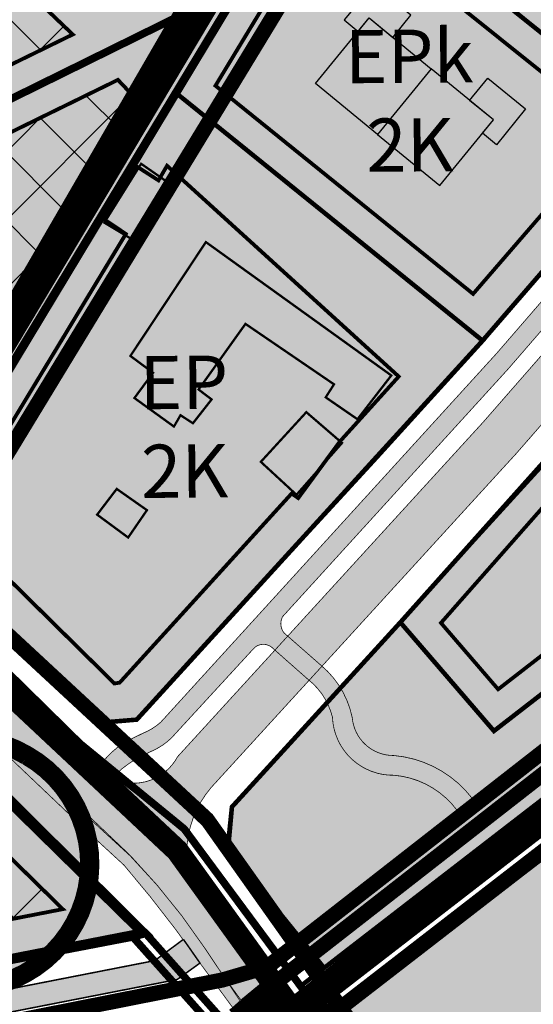
# Model space of a CAD drawing. Units: millimetres. Extents: x 543886 to 552775, y 6581566 to 6598004.
# Drawn here: x 545376 to 545444, y 6582988 to 6583117 of the extents above; entities that cross this region are included whole.
import ezdxf
from ezdxf.enums import TextEntityAlignment as Align

# ---------------------------------------------------------------- set-up
doc = ezdxf.new("R2010")
doc.units = ezdxf.units.MM
for name, pattern in [('ACAD_ISO04W100', [30, 24, -3, 0, -3]), ('CENTER', [16, 10, -2, 2, -2]), ('DASHED', [19.049999999999997, 12.7, -6.35]), ('DASHED2', [9.524999999999999, 6.35, -3.175]), ('vana teeprojekt$0$CENTER', [2, 1.25, -0.25, 0.25, -0.25])]:
    doc.linetypes.add(name, pattern=pattern)
for name, color, linetype, lineweight in [('AR tekst 2 (tugipl.)', 7, 'Continuous', 0), ('dp.ala', 4, 'CENTER', 9), ('Level 1', 24, 'Continuous', 0), ('OPT-asf-olol', 9, 'Continuous', 9), ('OPT-hoonest_õigus', 7, 'Continuous', 9), ('OPT-kinnistu piir', 19, 'Continuous', 15), ('OPT-kontaktv-elamumaa', 2, 'Continuous', 15), ('OPT-ol-h-varv-tugi', 35, 'Continuous', 0), ('OPT-plan.hoone', 7, 'Continuous', 9), ('OPT-tee kontuurjoon', 7, 'Continuous', 9), ('OPT_DP-naaber-kehtestatud', 7, 'Continuous', 9), ('OPT_mood-piir', 1, 'Continuous', 9)]:
    doc.layers.add(name, color=color, linetype=linetype, lineweight=lineweight)
for name, color, linetype in [('K-naaberplaneering', 162, 'Continuous'), ('OPT-hoone', 7, 'Continuous'), ('OPT-parkimine', 7, 'Continuous'), ('OPT_hoonestusala', 7, 'Continuous')]:
    doc.layers.add(name, color=color, linetype=linetype)
doc.layers.add('OPT-asf-uus', color=7, linetype='Continuous', lineweight=9, true_color=0xa48070)
doc.layers.add('OPT-kergliiklus-plan', color=7, linetype='Continuous', lineweight=0, true_color=0xffda6b)
doc.styles.add('Tahoma', font='tahomabd.ttf', dxfattribs={"height": 5})

# ---------------------------------------------------------------- blocks, each defined once
blk = doc.blocks.new('DP-pos-nr')
at = {"layer": 'K-naaberplaneering'}
h = blk.add_hatch(color=254, dxfattribs=at)
edge = h.paths.add_edge_path()
edge.add_arc((0, 0), 6.505895760676451, 0, 360)
at = {"layer": 'K-naaberplaneering', "const_width": 1}
blk.add_lwpolyline([(-5.925028295036872, -2.687139622684366, 1.373154719222275), (3.159885494641301, 5.604415081675366, 0.7404406919079133), (-5.925028295036872, -2.687139622684368, -0.1706538679174293)], format="xyb", dxfattribs=at)
at = {"layer": 'K-naaberplaneering'}
blk.add_circle((0, 0), 6.505895760676451, dxfattribs=at)
at = {"layer": 'K-naaberplaneering', "style": 'Tahoma'}
blk.add_attdef('NUMBER', text='', height=7, dxfattribs=at).set_placement((0, 0), align=Align.MIDDLE)
blk = doc.blocks.new('ee2')
at = {"layer": 'OPT-hoone', "ltscale": 3, "true_color": 0xb5aeab}
h = blk.add_hatch(color=253, dxfattribs=at)
h.dxf.hatch_style = 1
h.paths.add_polyline_path([(553240.6035517118, 6584551.542213277), (553251.1815194559, 6584551.542213277), (553251.175918423, 6584540.391583261), (553240.5976031916, 6584540.391583256)])
h = blk.add_hatch(color=253, dxfattribs=at)
h.dxf.hatch_style = 1
h.paths.add_polyline_path([(553261.7594818622, 6584551.531586519), (553251.1815194557, 6584551.542213277), (553251.175918423, 6584540.391583261), (553261.7542283162, 6584540.380956149)])
at = {"layer": 'OPT-parkimine', "ltscale": 3, "true_color": 0xcfcbc9}
h = blk.add_hatch(color=254, dxfattribs=at)
h.dxf.hatch_style = 1
h.paths.add_polyline_path([(553244.6493425299, 6584551.542213277), (553244.6413395645, 6584555.316028875), (553238.2491311654, 6584555.334457443), (553238.2150813402, 6584549.269133379), (553240.6023396875, 6584549.270247627), (553240.6035517118, 6584551.542213277)])
h = blk.add_hatch(color=254, dxfattribs=at)
h.dxf.hatch_style = 1
h.paths.add_polyline_path([(553257.7136930856, 6584551.535650971), (553257.7254872695, 6584555.309456623), (553264.1177109564, 6584555.321463492), (553264.145667464, 6584549.256108278), (553261.7584114408, 6584549.259620796), (553261.7594818622, 6584551.531586519)])
at = {"layer": 'OPT-hoone', "color": 0, "ltscale": 3, "flags": 128}
for points in [[(553244.6493425299, 6584551.542213277), (553244.6413395645, 6584555.316028875), (553238.2491311654, 6584555.334457443), (553238.2150813402, 6584549.269133379), (553238.2150813402, 6584549.269133379), (553238.2150813402, 6584549.269133379), (553240.6023396875, 6584549.270247627), (553240.6035517118, 6584551.542213277), (553244.6493425299, 6584551.542213277)], [(553257.7136930856, 6584551.535650971), (553257.7254872695, 6584555.309456623), (553264.1177109564, 6584555.321463492), (553264.145667464, 6584549.256108278), (553264.145667464, 6584549.256108278), (553264.145667464, 6584549.256108278), (553261.7584114408, 6584549.259620796), (553261.7594818622, 6584551.531586519), (553257.7136930856, 6584551.535650971)], [(553240.6035517118, 6584551.542213277), (553251.1815194559, 6584551.542213277), (553251.175918423, 6584540.391583261), (553240.5976031916, 6584540.391583256), (553240.6035517118, 6584551.542213277)], [(553261.7594818622, 6584551.531586519), (553251.1815194557, 6584551.542213277), (553251.175918423, 6584540.391583261), (553261.7542283162, 6584540.380956149), (553261.7594818622, 6584551.531586519)]]:
    blk.add_lwpolyline(points, dxfattribs=at)

msp = doc.modelspace()

# ---------------------------------------------------------------- hatches: boundary and pattern name
at = {"true_color": 0xf8d731, "transparency": 33554638}
h = msp.add_hatch(color=40, dxfattribs=at)
h.dxf.hatch_style = 1
h.paths.add_polyline_path([(545415.7541736558, 6583138.968618442), (545461.1228140853, 6583102.638959419), (545437.235310844, 6583075.07916681), (545396.8280780944, 6583107.695891755)])
h.paths.add_polyline_path([(545391.6934258724, 6583025.222413546), (545399.1549112641, 6583033.406141047), (545414.0277263862, 6583049.66720102), (545423.3103111176, 6583059.756176714), (545437.2426822081, 6583075.073216644), (545396.8280780944, 6583107.695891755), (545381.7498359046, 6583082.839149089), (545361.6658760615, 6583049.627078316), (545386.8874018531, 6583024.819669055)])
h.paths.add_polyline_path([(545461.1228140853, 6583102.638959419), (545486.7146163129, 6583132.097729984), (545461.6955954849, 6583152.195152445), (545436.1766163221, 6583172.690728996), (545415.7541736558, 6583138.968618442)])
h = msp.add_hatch(color=40, dxfattribs=at)
h.dxf.hatch_style = 1
h.paths.add_polyline_path([(545485.1819602469, 6583059.801238189), (545531.6813012188, 6583095.872686085), (545500.0211709653, 6583121.493640484), (545458.8282720364, 6583074.03764424), (545426.4051866829, 6583038.018396586), (545438.7326064481, 6583023.727591969)])
at = {"transparency": 33554648}
h = msp.add_hatch(color=92, dxfattribs=at)
h.dxf.hatch_style = 1
h.paths.add_polyline_path([(545409.4635491103, 6583001.079464066), (545403.7363388874, 6583008.320946053), (545404.5423437753, 6583013.818331515), (545426.4122028461, 6583037.785730354), (545438.7326578359, 6583023.727532397), (545426.4051866829, 6583038.018396586), (545404.2278718656, 6583013.738113226), (545403.7363388874, 6583008.320946053), (545404.1744728532, 6583007.893492967)], flags=17)
h.paths.add_polyline_path([(545531.8025817665, 6583095.832309025), (545485.3032405867, 6583059.760861297), (545438.7326573723, 6583023.727532934), (545426.4051866829, 6583038.018396586), (545404.2278718656, 6583013.738113226), (545403.7363388874, 6583008.320946053), (545409.4635491102, 6583001.079464066), (545416.3725087608, 6582992.556311561), (545540.8266163281, 6583088.570728995)])
at = {"true_color": 0xffffff, "transparency": 33554687}
h = msp.add_hatch(dxfattribs=at)
h.set_pattern_fill('ANSI37', scale=2)
h.set_pattern_definition([(45, (0, 0), (-4.490128060534577, 4.490128060534577), []), (135, (0, 0), (-4.490128060534577, -4.490128060534576), [])])
h.paths.add_polyline_path([(545331.7846762522, 6582990.525523332), (545381.9541347226, 6583000.290703086), (545353.2749495027, 6583028.441604903), (545326.9920926683, 6583024.938346069)])
h.paths.add_polyline_path([(545289.3669353122, 6582982.242855283), (545317.0411644004, 6582987.64664266), (545311.9761987786, 6583022.774912142), (545284.1855611163, 6583019.165748335)])
h.paths.add_polyline_path([(545243.5065150785, 6583013.474538601), (545249.093361919, 6582974.373010051), (545274.6234245949, 6582979.363072967), (545269.1750685438, 6583016.882165051)])
h.paths.add_polyline_path([(545204.9735521071, 6583008.182948065), (545210.6153306017, 6582966.852159058), (545234.3518764834, 6582971.491664213), (545228.7036468176, 6583011.51551388)])
h.paths.add_polyline_path([(545173.8186347231, 6582959.65993905), (545195.9958231002, 6582963.899292916), (545190.1602100297, 6583006.089120325), (545167.7929010112, 6583003.066834748)])
h.paths.add_polyline_path([(545138.4722860559, 6582952.773427014), (545159.0737161038, 6582956.777922168), (545153.09268679, 6583001.070434665), (545131.9600405447, 6582998.173139955)])
h.paths.add_polyline_path([(545104.0678975076, 6582946.086541854), (545123.7271960675, 6582949.907550666), (545117.2237288905, 6582996.270105964), (545097.3844152318, 6582993.549591824)])
h.paths.add_polyline_path([(545055.6011210115, 6582936.666471269), (545089.3239153331, 6582943.220880821), (545083.5419659633, 6582984.58843223), (545072.4225155624, 6582983.09606407)])
at = {"layer": 'OPT-asf-uus', "ltscale": 0.5}
h = msp.add_hatch(color=256, dxfattribs=at)
h.dxf.hatch_style = 1
edge = h.paths.add_edge_path()
edge.add_line((545068.323291256, 6583001.664011943), (545080.2327760867, 6583003.292513503))
edge.add_arc((545083.0060576166, 6583005.044660256), 3.280412884043144, 212.2845124529337, 280.7004455499852)
edge.add_line((545083.6151458398, 6583001.821289315), (545114.2400208364, 6583005.952062739))
edge.add_arc((545110.8300268835, 6583018.606992529), 13.10630789890885, 285.0807192649528, 303.2887448509464)
edge.add_line((545118.0235369751, 6583007.651230606), (545349.432117883, 6583039.277424724))
edge.add_arc((545346.2788819256, 6583048.312397158), 9.56941084313975, 289.2391601588938, 302.4292720034925)
edge.add_arc((545351.4877229248, 6583059.839357574), 19.60421241492318, 269.7744689815209, 281.0733095593772)
edge.add_line((545355.2530025346, 6583040.600131657), (545360.9949126816, 6583044.177875535))
edge.add_line((545360.9949126816, 6583044.177875535), (545386.9066217437, 6583019.366554325))
edge.add_line((545386.9066217437, 6583019.366554325), (545394.9617633974, 6583011.712700846))
edge.add_arc((545325.6557887695, 6582944.798438667), 96.33709878341324, 34.00588623903758, 43.994121918926, ccw=False)
edge.add_arc((545571.092528638, 6583110.089606406), 199.5689542447417, 213.9357498737527, 216.2017971119341)
edge.add_line((545410.0520000515, 6582992.21799977), (545405.4550000514, 6582988.27699977))
edge.add_arc((545517.1531049302, 6583071.379424964), 139.2209743777522, 213.1293006225355, 216.6489288934993, ccw=False)
edge.add_arc((545331.9187895256, 6582949.574157603), 82.4753750511186, 33.66308755915247, 44.40503720015089)
edge.add_line((545390.8401183377, 6583007.284334356), (545380.6230227831, 6583016.649510356))
edge.add_line((545380.6230227831, 6583016.649510356), (545364.0460757879, 6583032.811619593))
edge.add_arc((545355.9476087688, 6583019.430214035), 15.64120144851035, 58.81754732378184, 91.20048321227226)
edge.add_line((545355.6199122772, 6583035.067982347), (545093.4324200647, 6582999.248010151))
edge.add_arc((545093.7230088313, 6582992.769668997), 6.484855120707855, 92.56830516335545, 121.6623896228402)
edge.add_line((545090.3190237881, 6582998.289291427), (545083.4626531488, 6582992.178223005))
edge.add_arc((545087.7806541286, 6582988.283636273), 5.81488936029375, 137.9513704399558, 168.6300609752987)
edge.add_line((545082.0798834652, 6582989.430001013), (545070.1866765221, 6582987.832618933))
edge.add_line((545070.1866765221, 6582987.832618933), (545068.323291256, 6583001.664011943))
at = {"layer": 'OPT-kontaktv-elamumaa', "true_color": 0xf9e79f, "transparency": 33554610}
h = msp.add_hatch(color=41, dxfattribs=at)
h.dxf.hatch_style = 1
h.paths.add_polyline_path([(545374.284621048, 6583135.593040663), (545330.3461996336, 6583114.100821038), (545341.8963397146, 6583090.505406561), (545401.4771843345, 6583119.861615585)])
h.paths.add_polyline_path([(545401.4771843345, 6583119.861615585), (545341.8963397146, 6583090.505406561), (545361.6824440594, 6583049.646714447), (545403.4134747003, 6583118.591950839)])
h.paths.add_polyline_path([(545329.2070595504, 6583162.149790658), (545298.7384779688, 6583178.972930686), (545330.3461996336, 6583114.100821038), (545374.284621048, 6583135.593040663)])
at = {"layer": 'OPT-kontaktv-elamumaa', "true_color": 0xffffff, "transparency": 33554687}
h = msp.add_hatch(dxfattribs=at)
h.set_pattern_fill('ANSI37', scale=2)
h.set_pattern_definition([(45, (-2650.119487062213, 1537.515051072463), (-4.490128060534577, 4.490128060534577), []), (135, (-2650.119487062213, 1537.515051072463), (-4.490128060534577, -4.490128060534576), [])])
h.paths.add_polyline_path([(545320.7655178612, 6583162.291736619), (545314.3561551354, 6583158.28461047), (545333.1223922607, 6583119.911665001), (545363.215855442, 6583134.575912122), (545356.4255010532, 6583141.33606329)])
h.paths.add_polyline_path([(545367.7367790343, 6583127.937316613), (545336.62988519, 6583112.72156286), (545344.5622447897, 6583096.4608106), (545383.2648635453, 6583115.359186073), (545375.5207257147, 6583122.747263326)])
h.paths.add_polyline_path([(545389.2163831979, 6583109.389695119), (545348.0697386017, 6583089.270706923), (545362.7613401219, 6583059.154007141), (545391.6912786623, 6583106.778843272)])
at = {"layer": 'OPT-kontaktv-elamumaa', "true_color": 0xafbd84, "transparency": 33554610}
h = msp.add_hatch(color=63, dxfattribs=at)
h.dxf.hatch_style = 1
h.paths.add_polyline_path([(545417.0537965423, 6582985.692953301), (545463.652526555, 6582933.721492435), (545621.6004022955, 6582992.229845354), (545545.6427312833, 6583084.266933205)])
at = {"layer": 'OPT-kontaktv-elamumaa', "true_color": 0xf9e79f, "transparency": 33554607}
h = msp.add_hatch(color=41, dxfattribs=at)
h.dxf.hatch_style = 1
h.paths.add_polyline_path([(545086.6546493106, 6582937.511840541), (545094.9393980305, 6582939.220979405), (545087.2279562869, 6582993.744288149), (545082.1310084524, 6582989.437627133), (545063.1158104927, 6582986.77290755), (545048.6069583817, 6582946.672087529), (545042.2421323104, 6582928.976286747)])
h.paths.add_polyline_path([(545094.9393980305, 6582939.220979405), (545129.3367390971, 6582945.900863424), (545121.5152905788, 6583001.781551366), (545092.0851379677, 6582997.818535444), (545087.3054896608, 6582993.799928236)])
h.paths.add_polyline_path([(545129.3378920545, 6582945.892626069), (545164.8279784464, 6582952.804398474), (545157.2639108064, 6583006.67279269), (545121.5152905788, 6583001.781551366)])
h.paths.add_polyline_path([(545164.6709928676, 6582952.773673242), (545201.4650000514, 6582959.97499977), (545194.3323382952, 6583011.975820692), (545157.2639108064, 6583006.67279269)])
h.paths.add_polyline_path([(545201.5162448932, 6582959.959417076), (545239.9757412468, 6582967.444508147), (545232.9541981467, 6583016.964670456), (545194.3323382952, 6583011.975820692)])
h.paths.add_polyline_path([(545239.9757412468, 6582967.444508147), (545280.2297238981, 6582975.364256074), (545273.6607143816, 6583022.450465566), (545232.9541981467, 6583016.964670456)])
h.paths.add_polyline_path([(545280.2295435651, 6582975.365548688), (545322.648293146, 6582983.647085827), (545316.406513859, 6583028.338137122), (545273.6607143816, 6583022.450465566)])
h.paths.add_polyline_path([(545322.6318177149, 6582983.655115665), (545392.2100000514, 6582997.22999977), (545355.0508958161, 6583033.722516764), (545316.406513859, 6583028.338137122)])
at = {"layer": 'OPT-ol-h-varv-tugi', "true_color": 0xafa197}
h = msp.add_hatch(color=253, dxfattribs=at)
h.dxf.hatch_style = 1
h.paths.add_polyline_path([(545392.2716669708, 6583098.349309577), (545396.0536251429, 6583095.71526653), (545391.4312070357, 6583088.194811202), (545387.4200798358, 6583090.599818859)])
h.paths.add_polyline_path([(545400.7969481299, 6583088.046954881), (545425.2156441676, 6583070.499718248), (545420.7571837845, 6583064.74203062), (545416.5731016338, 6583067.620854994), (545417.6705402061, 6583069.334479811), (545406.0099114734, 6583077.285557438), (545399.8366243165, 6583068.649045436), (545401.5514510903, 6583067.346681245), (545399.0927544421, 6583064.211178608), (545397.455036131, 6583065.270122231), (545396.5880306595, 6583063.777951426), (545391.3858491165, 6583067.532444458), (545393.8424637618, 6583070.853710306), (545390.8560537491, 6583073.067900497)])
h.paths.add_polyline_path([(545386.4751479721, 6583052.188667449), (545390.5621939186, 6583049.17924897), (545393.0359850875, 6583052.779781699), (545389.0564597165, 6583055.574238938)])
h = msp.add_hatch(color=253, dxfattribs=at)
h.dxf.hatch_style = 1
h.paths.add_polyline_path([(545414.0237557326, 6583065.670583718), (545418.7293795965, 6583061.616878947), (545412.7256269574, 6583054.806584951), (545410.5621285699, 6583056.806435965), (545408.0314033803, 6583059.135743578)])
at = {"layer": 'OPT-tee kontuurjoon', "true_color": 0xfebd8a}
h = msp.add_hatch(color=31, dxfattribs=at)
h.dxf.hatch_style = 1
edge = h.paths.add_edge_path()
edge.add_line((545388.9218278778, 6583017.903882192), (545389.6019861368, 6583018.636267842))
edge.add_arc((545398.9780847043, 6583007.443664011), 14.60087685275353, 117.00504394564501, 129.9530718517982, ccw=False)
edge.add_line((545392.3482800818, 6583020.452556951), (545393.8479382205, 6583021.163955046))
edge.add_arc((545390.4172308227, 6583028.774346245), 8.347922343899972, 294.2654953064786, 314.6713881029234)
edge.add_line((545396.286151325, 6583022.837715922), (545407.0633987756, 6583034.547306871))
edge.add_arc((545408.367310915, 6583033.376171791), 1.752639222128288, 44.63117052629531, 138.0707614940625, ccw=False)
edge.add_line((545409.6145660131, 6583034.607471496), (545414.2719460872, 6583030.495208092))
edge.add_arc((545408.7160492294, 6583023.410541879), 9.00335966432556, 13.702257454738913, 51.895948796990126, ccw=False)
edge.add_arc((545425.4236818368, 6583025.871879525), 7.967291910468085, 182.3641447501737, 271.1302669091821)
edge.add_arc((545424.6080594163, 6583006.396223192), 11.55094970797054, 31.22100907514931, 85.16902058205898, ccw=False)
edge.add_line((545434.4861342134, 6583012.383549595), (545436.6039492409, 6583013.819698626))
edge.add_arc((545424.2992178124, 6583005.947952899), 14.60721726813901, 32.6083988838099, 85.08537388938753)
edge.add_arc((545425.4909374095, 6583025.941854173), 5.440715577770437, 184.6001125698235, 270.6286997931654, ccw=False)
edge.add_arc((545408.1922652392, 6583023.051819823), 12.12632072226236, 11.67404365325955, 50.31872554215082)
edge.add_line((545415.9351189999, 6583032.384336627), (545411.113924294, 6583036.609968085))
edge.add_arc((545412.6056362999, 6583037.842609433), 1.935099326375262, 150.4865866824827, 219.5678290872661, ccw=False)
edge.add_line((545410.9216347026, 6583038.795892195), (545440.6419729949, 6583071.396051185))
edge.add_line((545440.6419729949, 6583071.396051185), (545459.5961585757, 6583093.272785683))
edge.add_line((545459.5961585757, 6583093.272785683), (545473.5598624214, 6583109.316211576))
edge.add_line((545473.5598624214, 6583109.316211576), (545481.3313818702, 6583118.182114993))
edge.add_line((545481.3313818702, 6583118.182114993), (545488.9663321365, 6583127.503270397))
edge.add_arc((545509.7173561329, 6583115.795020005), 23.82620666715138, 141.5044641103852, 150.5672141048192, ccw=False)
edge.add_line((545491.0696168804, 6583130.625729526), (545494.4327516655, 6583135.491758409))
edge.add_line((545494.4327516655, 6583135.491758409), (545489.4056168804, 6583131.993729526))
edge.add_line((545489.4056168804, 6583131.993729526), (545478.1384049768, 6583118.260467153))
edge.add_line((545478.1384049768, 6583118.260467153), (545458.8834888097, 6583096.247417849))
edge.add_line((545458.8834888097, 6583096.247417849), (545439.114762536, 6583073.438036743))
edge.add_line((545439.114762536, 6583073.438036743), (545394.8579754313, 6583024.886203655))
edge.add_arc((545389.5390509302, 6583030.844260721), 7.986826769362024, 291.4177332340712, 311.75618298877157, ccw=False)
edge.add_line((545392.4555599821, 6583023.40898152), (545390.7310315471, 6583022.558653316))
edge.add_arc((545395.3100839785, 6583013.525214802), 10.12772099597175, 116.8804625377921, 138.0480217817993)
edge.add_line((545387.7780433024, 6583020.29567238), (545387.0629631408, 6583019.501463171))
edge.add_line((545387.0629631408, 6583019.501463171), (545388.9218278778, 6583017.903882192))
at = {"layer": 'OPT-tee kontuurjoon', "ltscale": 0.5, "true_color": 0x939598}
h = msp.add_hatch(color=252, dxfattribs=at)
h.dxf.hatch_style = 1
edge = h.paths.add_edge_path()
edge.add_arc((545391.2416342093, 6583023.457477212), 6.604555460786083, 235.8480780204549, 331.8163868172658)
edge.add_line((545397.0631441129, 6583020.338154324), (545437.3355774605, 6583064.383208526))
edge.add_line((545437.3355774605, 6583064.383208526), (545466.0009506819, 6583097.156567015))
edge.add_line((545466.0009506819, 6583097.156567015), (545466.00204077, 6583097.156446094))
edge.add_arc((545255.5568665507, 6583285.250011351), 282.2522996246253, 318.2100083047568, 327.0049540821833)
edge.add_line((545492.2868539887, 6583131.544859547), (545496.6411223621, 6583127.147297648))
edge.add_line((545496.6411223621, 6583127.147297648), (545470.7779696645, 6583093.507207537))
edge.add_line((545470.7779696645, 6583093.507207537), (545441.681249769, 6583060.244364315))
edge.add_line((545441.681249769, 6583060.244364315), (545401.491183331, 6583016.289392948))
edge.add_arc((545411.6725039941, 6583007.5675574), 13.40633080942534, 139.4149646863667, 179.5276293388582)
edge.add_arc((545268.4238852375, 6582883.302435714), 179.8011119166283, 43.76801505521938, 48.51267720180818)
at = {"layer": 'OPT-tee kontuurjoon', "ltscale": 0.5, "true_color": 0xcaa081}
h = msp.add_hatch(color=33, dxfattribs=at)
h.dxf.hatch_style = 1
edge = h.paths.add_edge_path()
edge.add_line((545355.6199122772, 6583035.067982347), (545350.2852342437, 6583034.339160322))
edge.add_line((545350.2852342437, 6583034.339160322), (545350.481737142, 6583033.35718672))
edge.add_line((545350.481737142, 6583033.35718672), (545355.0490161018, 6583033.950979047))
edge.add_arc((545356.4267752885, 6583018.745267553), 15.26800191320433, 80.5122157131405, 95.17731890692562, ccw=False)
edge.add_arc((545356.854777, 6583025.168617703), 8.884807644099745, 45.588209702409415, 76.40303613588418, ccw=False)
edge.add_line((545363.0724573429, 6583031.515290692), (545385.1317426194, 6583010.562366991))
edge.add_line((545385.1317426194, 6583010.562366991), (545390.0113498681, 6583006.083011339))
edge.add_arc((545268.5137590759, 6582901.398934301), 160.3758727293749, 34.9169208538828, 40.748661669514775, ccw=False)
edge.add_line((545400.0192276922, 6582993.196168887), (545404.3177537936, 6582987.35746012))
edge.add_line((545404.3177537936, 6582987.35746012), (545405.3020593973, 6582988.223536607))
edge.add_line((545405.3020593973, 6582988.223536607), (545400.7285400509, 6582995.056535166))
edge.add_arc((545326.7959116481, 6582945.718445275), 88.88352297598405, 33.71670870749908, 43.91132487563277)
edge.add_line((545390.8288497309, 6583007.363100332), (545379.3351889792, 6583018.284173991))
edge.add_line((545379.3351889792, 6583018.284173991), (545364.0460757873, 6583032.811619593))
edge.add_arc((545355.9476087689, 6583019.430214039), 15.64120144496163, 58.81754731890531, 91.20048321639533)
h = msp.add_hatch(color=33, dxfattribs=at)
h.dxf.hatch_style = 1
edge = h.paths.add_edge_path()
edge.add_line((545397.8393516893, 6582996.318378668), (545394.0675384118, 6582993.52099036))
edge.add_line((545394.0675384118, 6582993.52099036), (545100.6445018336, 6582936.129842301))
edge.add_line((545100.6445018336, 6582936.129842301), (545067.0641715012, 6582929.612989535))
edge.add_arc((545066.6554232651, 6582935.252376287), 5.654180583088387, 206.278715724854, 274.145604329431, ccw=False)
edge.add_line((545061.5855968121, 6582932.749054933), (545047.8459175156, 6582930.053267141))
edge.add_line((545047.8459175156, 6582930.053267141), (545050.3534919784, 6582918.234688966))
edge.add_line((545050.3534919784, 6582918.234688966), (545064.2093827095, 6582921.02799977))
edge.add_line((545064.2093827095, 6582921.02799977), (545064.2561720168, 6582921.195393243))
edge.add_arc((545068.7639207892, 6582922.103167263), 4.598244520069315, 101.96260188685523, 191.3859829853496, ccw=False)
edge.add_line((545067.8108279796, 6582926.60155217), (545101.2717666887, 6582933.195778758))
edge.add_line((545101.2717666887, 6582933.195778758), (545175.6237213901, 6582947.748132358))
edge.add_arc((545175.8883962367, 6582945.394471353), 2.368495915695546, 14.756496367864202, 96.41609394827663, ccw=False)
edge.add_line((545178.178772206, 6582945.997754721), (545178.7285549316, 6582943.246921431))
edge.add_line((545178.7285549316, 6582943.246921431), (545185.0411204258, 6582944.580731052))
edge.add_line((545185.0411204258, 6582944.580731052), (545184.5099173089, 6582947.549329264))
edge.add_arc((545186.4412732986, 6582947.886079485), 1.960493986164271, 102.00686221324219, 189.8906328984796, ccw=False)
edge.add_line((545186.0334340081, 6582949.803683141), (545397.0181250173, 6582991.035590564))
edge.add_line((545397.0181250173, 6582991.035590564), (545400.0192276897, 6582993.196168891))
edge.add_line((545400.0192276897, 6582993.196168891), (545397.8393517178, 6582996.318378524))

# ---------------------------------------------------------------- linework, layer by layer
at = {"layer": 'dp.ala', "color": 4, "linetype": 'DASHED', "const_width": 2, "flags": 128}
msp.add_lwpolyline([(545496.7271563377, 6583550.764701259), (545403.4417134154, 6583393.123685276), (545403.4417134154, 6583393.123685276), (545280.3787414231, 6583186.009990931), (545118.0811281526, 6583164.784945057), (545098.109951969, 6583100.456918316), (545070.0087924377, 6583113.409561842), (545088.3155904964, 6583160.624690283), (544741.3644815506, 6583122.012692996), (544763.9476486011, 6583020.707216966), (544973.5787757626, 6583037.920964306), (544982.9055813495, 6582987.314512156), (545360.2374548042, 6583036.561661357), (545360.2374548042, 6583036.561661357), (545360.2374548042, 6583036.561661357), (545523.7960727615, 6583305.296773285), (545523.7960727615, 6583305.296773285), (545523.7960727615, 6583305.296773285), (545523.7960727615, 6583305.296773285), (545523.7960727615, 6583305.296773285), (545680.0005405871, 6583567.078529365), (545680.0005405871, 6583567.078529365), (545543.9042652384, 6583677.966933399), (545496.7271563377, 6583550.764701259)], dxfattribs=at)
at = {"layer": 'dp.ala', "color": 5, "linetype": 'DASHED', "const_width": 2}
for points in [[(545431.4499273087, 6583172.397582421), (545672.5776586859, 6583570.285649586), (545837.2169889312, 6583434.611637593), (545928.8104530002, 6583359.601661612), (546028.8269208731, 6583277.322531808), (546137.2539713489, 6583179.634567794), (545782.197339444, 6583048.365643425), (545802.1353036328, 6582965.371377833), (545650.5537507699, 6582930.243692379), (545613.4004986257, 6582918.163189811), (545577.9627306178, 6582911.486407761), (545527.0668612616, 6582910.010146354), (545495.0292901826, 6582907.81241824), (545482.2927444993, 6582907.539735985), (545469.1557423519, 6582906.486727792), (545453.5642790621, 6582925.387560423), (545108.6434840895, 6582839.144292129), (545029.8182028633, 6582917.109391067), (545402.9949150216, 6582990.976854337), (545402.9949150216, 6582990.976854337), (545402.9949150216, 6582990.976854337), (545402.9949150216, 6582990.976854337), (545408.8962508517, 6582992.700778529), (545535.3745783757, 6583091.35240846)], [(544986.5340365492, 6582993.071879425), (545352.7544214858, 6583042.697362812), (545359.7049677063, 6583050.3081751), (545400.9494264921, 6583012.098175316), (545418.610692747, 6582987.209386415), (545035.2059103162, 6582912.199283169), (544993.4611880662, 6582957.917799376)]]:
    msp.add_lwpolyline(points, close=True, dxfattribs=at)
msp.add_lwpolyline([(545263.87029438, 6583033.016532508), (545355.291082299, 6583045.236971153), (545434.00684483, 6583181.03875789), (545550.1341103043, 6583089.04646841), (545413.2104066354, 6582983.18914438), (545273.5205128235, 6582961.386642918), (545263.87029438, 6583033.016532508)], dxfattribs=at)
at = {"layer": 'dp.ala', "color": 178, "ltscale": 0.7, "const_width": 3}
msp.add_lwpolyline([(545397.0282304061, 6583007.987202182), (545356.937746322, 6583045.56329493), (545434.7775192448, 6583175.828362156), (545544.968769369, 6583088.847853666), (545412.5588208542, 6582986.492163143), (545397.0282304061, 6583007.987202182), (545397.0282304061, 6583007.987202182)], close=True, dxfattribs=at)
at = {"layer": 'Level 1', "linetype": 'Continuous', "lineweight": 0, "const_width": 1, "flags": 128}
msp.add_lwpolyline([(544979.4400000001, 6583037.21), (544989.77, 6582990.99), (545268.28, 6583028.91), (545356.38, 6583040.91), (545673.49, 6583564.48), (545545.36, 6583668.74), (545511.74, 6583560.33), (545502.51, 6583547.68), (545281.68, 6583180.16), (545329.1, 6583081.59), (545088.01, 6583054.51), (544978.34, 6583042.18)], close=True, dxfattribs=at)
at = {"layer": 'Level 1', "const_width": 1}
for points in [[(545359.7586160402, 6583046.09383989), (545384.2221271923, 6583022.065784481), (545397.9466275467, 6583010.840748527), (545413.7652987894, 6582989.482223618), (545540.7986428489, 6583088.872872357), (545535.9921078797, 6583092.648467214), (545436.1893082577, 6583172.680551305), (545359.7586160402, 6583046.09383989)], [(545545.6427312833, 6583084.266933205), (545417.0537965423, 6582985.692953301), (545463.652526555, 6582933.721492435), (545621.6004022955, 6582992.229845354), (545545.6427312833, 6583084.266933205)], [(545275.6900000001, 6582974.48), (545392.8707362805, 6582997.10279211), (545349.61947269, 6583039.989156325), (545268.28, 6583028.91), (545275.6900000001, 6582974.48)], [(545391.1777342039, 6582996.632571075), (545400.1762952218, 6582986.564955164), (545421.8243338054, 6582961.151076716), (545430.8041598361, 6582950.754661405)], [(545392.8707362805, 6582997.10279211), (545424.0444036376, 6582962.074418007), (545451.379451064, 6582929.304811855)], [(545413.7652987894, 6582989.482223618), (545411.4633981809, 6582987.719520132), (545479.18, 6582911.12)], [(545413.7652987894, 6582989.482223618), (545417.0537965423, 6582985.692953301)]]:
    msp.add_lwpolyline(points, dxfattribs=at)
at = {"layer": 'OPT-asf-olol', "const_width": 6}
msp.add_lwpolyline([(545407.6534253904, 6582990.262860845), (545482.1550628578, 6582899.729862101)], dxfattribs=at)
at = {"layer": 'OPT-hoonest_õigus', "color": 250, "linetype": 'ACAD_ISO04W100', "ltscale": 0.7, "const_width": 0.5}
for points in [[(545367.7367790343, 6583127.937316613), (545336.62988519, 6583112.72156286), (545336.62988519, 6583112.72156286), (545344.5622447897, 6583096.4608106), (545344.5622447897, 6583096.4608106), (545383.2648635453, 6583115.359186073), (545375.5207257147, 6583122.747263326)], [(545389.2163831979, 6583109.389695119), (545348.0697386017, 6583089.270706923), (545348.0697386017, 6583089.270706923), (545362.7613401219, 6583059.154007141), (545362.7613401219, 6583059.154007141), (545391.6912786623, 6583106.778843272)]]:
    msp.add_lwpolyline(points, close=True, dxfattribs=at)
at = {"layer": 'OPT-kergliiklus-plan', "color": 33, "linetype": 'DASHED', "ltscale": 0.5, "true_color": 0xcaa081, "const_width": 2, "flags": 128}
msp.add_lwpolyline([(545602.4071943746, 6583142.711516565), (545602.4071943746, 6583142.711516565), (545538.3953753642, 6583090.760669786), (545406.225754629, 6582987.685277021)], dxfattribs=at)
at = {"layer": 'OPT-kergliiklus-plan', "color": 33, "ltscale": 0.5, "true_color": 0xcaa081, "const_width": 2, "flags": 128}
msp.add_lwpolyline([(545404.6312256407, 6582987.680597324), (545465.0940548851, 6582914.523313705)], dxfattribs=at)
at = {"layer": 'OPT-kinnistu piir', "color": 32, "linetype": 'DASHED', "ltscale": 0.2, "const_width": 1}
for points in [[(545374.284621048, 6583135.593040663), (545330.3461996336, 6583114.100821038), (545341.8963397146, 6583090.505406561), (545341.8963397146, 6583090.505406561), (545401.4771843345, 6583119.861615585), (545401.4771843345, 6583119.861615585), (545401.4771843345, 6583119.861615585), (545374.284621048, 6583135.593040663)], [(545401.4771843345, 6583119.861615585), (545341.8963397146, 6583090.505406561), (545361.6824440594, 6583049.646714447), (545361.6824440594, 6583049.646714447), (545403.4134747003, 6583118.591950839), (545403.4134747003, 6583118.591950839), (545403.4134747003, 6583118.591950839), (545401.4771843345, 6583119.861615585)]]:
    msp.add_lwpolyline(points, dxfattribs=at)
at = {"layer": 'OPT-kontaktv-elamumaa', "color": 9, "true_color": 0xd6b59e, "const_width": 1}
msp.add_lwpolyline([(544989.7888046058, 6582990.992560306), (545349.6194726897, 6583039.989156325), (545392.8707362805, 6582997.10279211), (545391.1777342039, 6582996.632571075), (545276.8605930964, 6582974.705993497), (545159.6900000001, 6582951.810000001), (545161.31, 6582939.9), (545176.6239365069, 6582942.892818454), (545182.7842092887, 6582912.6021649), (545087.6565869035, 6582893.300126662), (545091.1687591709, 6582876.151613677), (545099.0182472025, 6582877.754437061), (545103.7980410178, 6582884.30825776), (545430.8041598361, 6582950.754661405), (545449.6952356297, 6582928.883472704), (545232.2624763546, 6582874.488451591), (545106.6600005309, 6582843.070000133), (545037.7, 6582915.75), (544996.9700000002, 6582960.47), (544989.7888046058, 6582990.992560306)], dxfattribs=at)
at = {"layer": 'OPT-tee kontuurjoon', "color": 251, "true_color": 0x636466, "const_width": 0.3}
for points in [[(545392.2716669708, 6583098.349309577), (545396.0536251429, 6583095.71526653), (545391.4312070357, 6583088.194811202), (545387.4200798358, 6583090.599818859), (545392.2716669708, 6583098.349309577)], [(545400.7969481299, 6583088.046954881), (545425.2156441676, 6583070.499718248), (545420.7571837845, 6583064.74203062), (545416.5731016338, 6583067.620854994), (545417.6705402061, 6583069.334479811), (545406.0099114734, 6583077.285557438), (545399.8366243165, 6583068.649045436), (545401.5514510903, 6583067.346681245), (545399.0927544421, 6583064.211178608), (545397.455036131, 6583065.270122231), (545396.5880306595, 6583063.777951426), (545391.3858491165, 6583067.532444458), (545393.8424637618, 6583070.853710306), (545390.8560537491, 6583073.067900497), (545400.7969481299, 6583088.046954881)], [(545414.0237557326, 6583065.670583718), (545418.7293795965, 6583061.616878947), (545412.7256269574, 6583054.806584951), (545410.5621285699, 6583056.806435965), (545408.0314033803, 6583059.135743578), (545414.0237557326, 6583065.670583718)], [(545386.4751479721, 6583052.188667449), (545390.5621939186, 6583049.17924897), (545393.0359850875, 6583052.779781699), (545389.0564597165, 6583055.574238938), (545386.4751479721, 6583052.188667449)]]:
    msp.add_lwpolyline(points, dxfattribs=at)
at = {"layer": 'OPT-tee kontuurjoon', "color": 0, "ltscale": 0.5, "const_width": 0.1, "flags": 128}
for points in [[(545387.5339083644, 6583017.991864539), (545387.5339083644, 6583017.991864539), (545387.5339083644, 6583017.991864539), (545387.5339083644, 6583017.991864539), (545387.5339083644, 6583017.991864539), (545387.5339083644, 6583017.991864539, -0.0034268515458719), (545387.5339083644, 6583017.991864539), (545387.5339083644, 6583017.991864539, -0.2305548329770828), (545387.5339083644, 6583017.991864539), (545387.5339083644, 6583017.991864539, 0.4450630057090049), (545397.0631441129, 6583020.338154324), (545437.3355774605, 6583064.383208526), (545466.0009506819, 6583097.156567015)], [(545470.7779696645, 6583093.507207537), (545441.681249769, 6583060.244364315), (545401.491183331, 6583016.289392948, 0.1768339011708068), (545398.2666287997, 6583007.678083614, 0.02070545224514925), (545387.5339083644, 6583017.991864539), (545387.5339083644, 6583017.991864539), (545387.5339083644, 6583017.991864539), (545387.5339083644, 6583017.991864539), (545387.5339083644, 6583017.991864539), (545387.5339083644, 6583017.991864539)]]:
    msp.add_lwpolyline(points, format="xyb", dxfattribs=at)
at = {"layer": 'OPT-tee kontuurjoon', "color": 0, "const_width": 0.1}
for points in [[(545458.8834888097, 6583096.247417849), (545439.114762536, 6583073.438036743), (545394.8579754313, 6583024.886203655, -0.08897692609382198), (545392.4555599821, 6583023.40898152), (545390.7310315471, 6583022.558653316), (545390.7310315471, 6583022.558653316, 0.09262442943662166), (545387.7780433024, 6583020.29567238), (545387.0629631408, 6583019.501463171), (545388.9218278778, 6583017.903882192)], [(545388.9218278778, 6583017.903882192), (545389.6019861368, 6583018.636267842, -0.05655661580297569), (545392.3482800818, 6583020.452556951), (545393.8479382205, 6583021.163955046, 0.08927353940227677), (545396.286151325, 6583022.837715922), (545407.0633987756, 6583034.547306871, -0.43190790895432), (545409.6145660131, 6583034.607471496), (545414.2719460872, 6583030.495208092, -0.1682115369532128), (545417.4631713672, 6583025.543225529, 0.4079200133686465), (545425.5808414466, 6583017.9061378, -0.239838854833783), (545434.4861342134, 6583012.383549595), (545436.6039492409, 6583013.819698626, 0.2330613721532958), (545425.5506365382, 6583020.501466135, -0.3940545725867299), (545420.067747895, 6583025.505503981, 0.1702357067060617), (545415.9351189999, 6583032.384336627), (545411.113924294, 6583036.609968085, -0.3108969611126018), (545410.9216347026, 6583038.795892195), (545440.6419729949, 6583071.396051185), (545459.5961585757, 6583093.272785683)]]:
    msp.add_lwpolyline(points, format="xyb", dxfattribs=at)
at = {"layer": 'OPT-tee kontuurjoon', "color": 251, "ltscale": 0.5, "flags": 128}
for points, const_width in [([(545118.0235369751, 6583007.651230606), (545349.432117883, 6583039.277424724), (545349.432117883, 6583039.277424724, 0.05761634866069622), (545351.4105558697, 6583040.235297034, 0.04934047355527865), (545355.2530025346, 6583040.600131657), (545360.9949126816, 6583044.177875535, -0.2305548329770828), (545360.9949126816, 6583044.177875535), (545386.9066217437, 6583019.366554325), (545394.9617633974, 6583011.712700846, -0.04360951364144289), (545405.5173284713, 6582998.677665448, 0.009887818549643589), (545410.0520000515, 6582992.21799977), (545410.0520000515, 6582992.21799977), (545410.0520000515, 6582992.21799977), (545405.4550000514, 6582988.27699977, -0.01535848287440815), (545400.5639847663, 6582995.290945113), (545400.5639847663, 6582995.290945113, 0.04690495011970154), (545390.8401183377, 6583007.284334356), (545380.6230227831, 6583016.649510356), (545364.0460757879, 6583032.811619593, 0.1422451121427828), (545355.6199122772, 6583035.067982347), (545093.4324200647, 6582999.248010151)], 0.1), ([(545355.6199122772, 6583035.067982347), (545350.2852342437, 6583034.339160322), (545350.481737142, 6583033.35718672), (545355.0490161018, 6583033.950979047, -0.06407606182605269), (545358.9435118311, 6583033.804414926, -0.1352711803667057), (545363.0724573429, 6583031.515290692), (545385.1317426194, 6583010.562366991), (545390.0113498681, 6583006.083011339, -0.02545126294831395), (545400.0192276922, 6582993.196168887), (545404.3177537936, 6582987.35746012), (545405.3020593973, 6582988.223536607), (545400.7285400509, 6582995.056535166, 0.04451176664623099), (545390.8288497309, 6583007.363100332), (545390.8288497309, 6583007.363100332), (545390.8288497314, 6583007.363100332), (545390.8288497309, 6583007.363100332), (545379.3351889792, 6583018.284173991), (545364.0460757873, 6583032.811619593, 0.1422451121751428), (545355.6199122763, 6583035.067982347)], 0.1), ([(545397.8393517178, 6582996.318378524), (545397.8393517178, 6582996.318378524), (545397.8393517178, 6582996.318378524), (545397.8393516893, 6582996.318378668), (545394.0675384118, 6582993.52099036), (545100.6445018336, 6582936.129842301), (545067.0641715012, 6582929.612989535, -0.3050956972592505), (545061.5855968121, 6582932.749054933), (545047.8459175156, 6582930.053267141), (545050.3534919784, 6582918.234688966), (545064.2093827095, 6582921.02799977), (545064.2561720168, 6582921.195393243, -0.4112689773185761), (545067.8108279796, 6582926.60155217), (545101.2717666887, 6582933.195778758), (545175.6237213901, 6582947.748132358, -0.3721927043641521), (545178.178772206, 6582945.997754721), (545178.7285549316, 6582943.246921431), (545185.0411204258, 6582944.580731052), (545184.5099173089, 6582947.549329264, -0.4034364155195097), (545186.0334340081, 6582949.803683141), (545397.0181250173, 6582991.035590564, -0.1898027854656658), (545397.0181250173, 6582991.035590564), (545400.0192276897, 6582993.196168891), (545397.8393517178, 6582996.318378524)], 0.2)]:
    msp.add_lwpolyline(points, format="xyb", dxfattribs=dict(at, const_width=const_width))
at = {"layer": 'OPT_hoonestusala', "color": 0, "linetype": 'vana teeprojekt$0$CENTER', "lineweight": 18, "ltscale": 5, "const_width": 0.5, "flags": 128}
for points in [[(545435.9881913639, 6583081.226382075), (545435.9881913639, 6583081.226382075), (545454.5982635856, 6583102.739183105), (545416.8195655884, 6583132.99107524), (545402.0573928277, 6583108.615328254)], [(545439.2838567817, 6583029.212472703), (545525.3584558434, 6583095.895785016), (545500.5210625081, 6583115.933005368), (545500.5210625081, 6583115.933005368), (545431.753420157, 6583037.942279956)], [(545389.4466163126, 6583030.089729983), (545412.0843313984, 6583054.963327751), (545412.9609342065, 6583054.371236652), (545418.4643792468, 6583061.840189189), (545426.1914958649, 6583070.361158272), (545426.1914958649, 6583070.361158272), (545426.1914958649, 6583070.361158272), (545395.683957046, 6583098.090283751), (545394.5555069058, 6583096.16172189), (545391.6987927128, 6583097.989100463), (545387.2994700159, 6583091.09903482), (545390.2603930162, 6583089.11793232), (545390.2603930162, 6583089.11793232), (545390.2603930162, 6583089.11793232), (545390.2603930162, 6583089.11793232), (545390.2603930162, 6583089.11793232), (545367.280234308, 6583051.154008918), (545388.7595832731, 6583029.975424417)]]:
    msp.add_lwpolyline(points, close=True, dxfattribs=at)
at = {"layer": 'OPT_hoonestusala', "color": 250, "linetype": 'ACAD_ISO04W100', "lineweight": 18, "ltscale": 0.7, "const_width": 0.5, "flags": 128}
msp.add_lwpolyline([(545331.7846762522, 6582990.525523332), (545381.9541347226, 6583000.290703086), (545381.9541347226, 6583000.290703086), (545353.2749495027, 6583028.441604903), (545326.9920926683, 6583024.938346069)], close=True, dxfattribs=at)
at = {"layer": 'OPT_mood-piir', "color": 1, "linetype": 'Continuous', "lineweight": 0}
for points, const_width in [([(545461.1228140853, 6583102.638959419), (545461.1228140853, 6583102.638959419), (545461.1228140853, 6583102.638959419), (545461.1228140853, 6583102.638959419), (545486.7146163129, 6583132.097729984), (545461.6955954849, 6583152.195152445), (545436.1766163221, 6583172.690728996), (545415.7541736558, 6583138.968618442)], 0.6), ([(545438.7326578359, 6583023.727532397), (545531.8025821265, 6583095.832308736), (545499.9748391614, 6583121.440276391), (545465.1763184603, 6583081.359999835), (545449.8734313298, 6583063.708399057), (545426.4051866829, 6583038.018396586)], 0.3), ([(545391.6934258724, 6583025.222413546), (545399.1549112641, 6583033.406141047), (545414.0277263862, 6583049.66720102), (545423.3103111176, 6583059.756176714), (545437.2426822081, 6583075.073216644), (545396.8280780944, 6583107.695891755), (545381.7498359046, 6583082.839149089), (545361.6658760615, 6583049.627078316), (545386.8874018531, 6583024.819669055)], 0.6)]:
    msp.add_lwpolyline(points, close=True, dxfattribs=dict(at, const_width=const_width))
at = {"layer": 'OPT_mood-piir'}
for points, const_width in [([(545415.7541736558, 6583138.968618442), (545461.1228140853, 6583102.638959419), (545437.235310844, 6583075.07916681), (545396.8280780944, 6583107.695891755), (545415.7541736558, 6583138.968618442)], 0.6), ([(545386.8871816704, 6583024.819646896), (545391.6934258724, 6583025.222413546), (545414.0277263862, 6583049.66720102), (545437.2353108443, 6583075.07916681), (545461.1228140853, 6583102.638959419), (545482.5939565073, 6583127.35443091), (545486.7146163129, 6583132.097729984), (545496.0966163125, 6583124.560729983), (545499.9748391614, 6583121.440276391), (545499.9748391614, 6583121.440276391), (545465.1763184603, 6583081.359999835), (545465.1763184603, 6583081.359999835), (545426.4051866829, 6583038.018396586), (545404.2278718656, 6583013.738113226), (545403.7365568535, 6583008.323348249), (545403.7365568535, 6583008.323348249), (545386.8871816704, 6583024.819646896), (545386.8871816704, 6583024.819646896)], 0.6), ([(545386.8871822383, 6583024.819646439), (545391.6934264402, 6583025.222413089), (545414.0277269541, 6583049.667200563), (545437.2353114121, 6583075.079166353), (545461.1228146532, 6583102.638958962), (545482.5939570752, 6583127.354430453), (545486.7146168808, 6583132.097729526), (545496.0966168804, 6583124.560729526), (545499.9748391614, 6583121.440276391), (545499.9748391614, 6583121.440276391), (545465.1763184603, 6583081.359999835), (545465.1763184603, 6583081.359999835), (545449.8734313298, 6583063.708399057), (545449.8734313298, 6583063.708399057), (545426.4051866829, 6583038.018396586), (545404.2278718656, 6583013.738113226), (545403.7363388874, 6583008.320946053), (545403.7363388874, 6583008.320946053), (545386.8871822383, 6583024.819646439), (545386.8871822383, 6583024.819646439)], 0.3), ([(545531.8025817665, 6583095.832309025), (545485.3032405867, 6583059.760861297), (545438.7326573723, 6583023.727532934), (545426.4051866829, 6583038.018396586), (545404.2278718656, 6583013.738113226), (545403.6745356589, 6583008.38422782), (545409.4635491102, 6583001.079464066), (545416.3725087608, 6582992.556311561), (545540.8266163281, 6583088.570728995), (545531.8025817666, 6583095.832309025)], 0.6), ([(545361.6607547186, 6583049.632106928), (545359.5466163126, 6583046.140729983), (545387.1566163126, 6583019.210729984), (545397.9466163125, 6583010.840729984), (545397.9466163125, 6583010.840729984), (545397.9466163125, 6583010.840729984), (545397.9466163125, 6583010.840729984), (545397.9466163125, 6583010.840729984), (545397.9466163125, 6583010.840729984), (545397.9466163125, 6583010.840729984), (545397.9466163125, 6583010.840729984), (545413.1766163125, 6582990.090729984), (545416.3725087607, 6582992.556311561), (545412.52938102, 6582997.129687919), (545404.1744728532, 6583007.893492967), (545403.1745984647, 6583008.874962674), (545386.4620787997, 6583025.279855096), (545361.6607547186, 6583049.632106928)], 0.6)]:
    msp.add_lwpolyline(points, dxfattribs=dict(at, const_width=const_width))
at = {"layer": 'OPT_mood-piir', "color": 32, "linetype": 'DASHED', "lineweight": 0, "ltscale": 0.2, "const_width": 1}
msp.add_lwpolyline([(545322.6318177149, 6582983.655115665), (545392.2100000514, 6582997.22999977), (545392.2100000514, 6582997.22999977), (545355.0508958161, 6583033.722516764), (545316.406513859, 6583028.338137122)], close=True, dxfattribs=at)

# ---------------------------------------------------------------- block references
at = {"layer": 'OPT-plan.hoone', "color": 0, "rotation": 320.7146953986016}
msp.add_blockref('ee2', (-4052009.384735758, 1836959.476603758), dxfattribs=at)
at = {"layer": 'OPT_DP-naaber-kehtestatud', "color": 5, "linetype": 'DASHED2'}
ref = msp.add_blockref('DP-pos-nr', (545369.1912971132, 6583006.255304616), dxfattribs=dict(at, xscale=2.542590264259717, yscale=2.542590264259717, zscale=2.542590264259717))
ref.add_attrib('NUMBER', '4', dxfattribs={"layer": 'K-naaberplaneering', "height": 15.2555415855583, "style": 'Tahoma'}).set_placement((545369.1912971132, 6583006.255304616), align=Align.MIDDLE)

# ---------------------------------------------------------------- texts
at = {"layer": 'AR tekst 2 (tugipl.)', "char_height": 7, "width": 183.3605983419691, "attachment_point": 2}
for s, insert, rotation in [('{\\fArial Black|b0|i0|c186|p34;EPk\\P2K}', (545427.5512671852, 6583115.994633166), 0.40648008275142505), ('{\\fArial Black|b0|i0|c186|p34;EP\\P2K}', (545397.8699684908, 6583073.091405734), 0.49055669862566686)]:
    msp.add_mtext(s, dxfattribs=dict(at, insert=insert, rotation=rotation))

doc.saveas('drawing.dxf')
